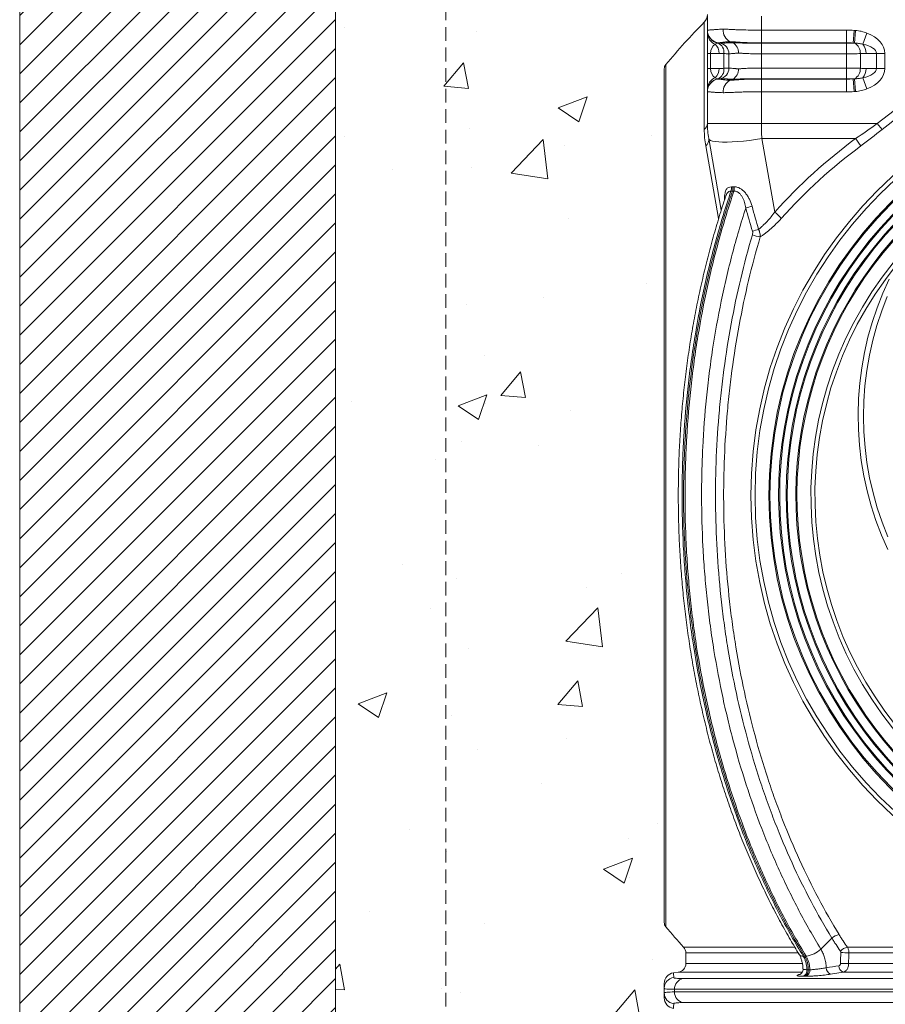
# Model space of a CAD drawing. Units: millimetres. Extents: x -880 to 3643, y -3645 to -229.
# Drawn here: x 839 to 1240, y -939 to -483 of the extents above; entities that cross this region are included whole.
import ezdxf

# ---------------------------------------------------------------- set-up
doc = ezdxf.new("R2010")
doc.units = ezdxf.units.MM
doc.linetypes.add('DASHED', pattern=[19.05, 12.7, -6.35])
doc.linetypes.add('SLD-SOLID', pattern=[0])
for name, color, linetype in [('ACO CONCRETE', 253, 'SLD-SOLID'), ('ACO_DRAINAGE', 7, 'Continuous'), ('FORMATION', 253, 'Continuous')]:
    doc.layers.add(name, color=color, linetype=linetype)
doc.layers.add('ACO Qmax CONCRETE SURROUND', color=253, linetype='Continuous', lineweight=20)

# ---------------------------------------------------------------- blocks, each defined once
blk = doc.blocks.new('ACO - 32977 - FRONT')
at = {"layer": 'ACO_DRAINAGE', "linetype": 'SLD-SOLID', "lineweight": 0}
for p, q in [((-220, 940), (-220, 946.41)), ((-195, 946.41), (-195, 940)), ((-221.45, 893.98), (-221.45, 943.66)), ((-220, 929.23), (-220, 938.64)), ((-195, 940), (-155.56, 940)), ((-195, 934.09), (-195, 940)), ((-155.56, 934.09), (-155.56, 940)), ((-152.4, 934), (-152.06, 939.9)), ((-151.92, 934), (-151.41, 939.86)), ((-148.06, 933.51), (-146.06, 938.64)), ((-215.04, 934.09), (-214.13, 933.93)), ((-209.48, 934.59), (-208.27, 934.16)), ((-155.56, 934.09), (-195, 934.09)), ((-195, 934.09), (-195, 933.93)), ((-195, 933.93), (-195, 929.01)), ((-195, 933.93), (-155.56, 933.93)), ((-155.56, 934.09), (-155.56, 933.93)), ((-155.56, 933.93), (-155.56, 929.01)), ((-218.6, 929.23), (-220, 929.23)), ((-220, 922.17), (-220, 929.23)), ((-218.6, 929.23), (-218.6, 922.17)), ((-214.54, 929.23), (-218.6, 929.23)), ((-212.34, 922.29), (-212.34, 929.11)), ((-210, 922.4), (-210, 929.01)), ((-155.56, 929.01), (-195, 929.01)), ((-195, 922.4), (-195, 929.01)), ((-155.56, 922.4), (-155.56, 929.01)), ((-149.13, 929.11), (-149.13, 922.29)), ((-141.67, 929.23), (-146.51, 929.23)), ((-141.67, 929.23), (-137.82, 929.23)), ((-141.67, 922.17), (-141.67, 929.23)), ((-137.82, 929.23), (-137.82, 922.17)), ((-240, 724.2), (-240, 922.12)), ((-239.3, 924.04), (-239.3, 524.37)), ((-218.6, 922.17), (-220, 922.17)), ((-220, 912.77), (-220, 922.17)), ((-218.6, 922.17), (-214.54, 922.17)), ((-195, 922.4), (-195, 917.47)), ((-195, 922.4), (-155.56, 922.4)), ((-155.56, 922.4), (-155.56, 917.47)), ((-146.51, 922.17), (-141.67, 922.17)), ((-141.67, 922.17), (-137.82, 922.17)), ((-148.06, 917.9), (-146.06, 912.77)), ((-215.04, 917.31), (-214.13, 917.47)), ((-209.48, 916.82), (-208.27, 917.25)), ((-195, 917.31), (-195, 917.47)), ((-155.56, 917.47), (-195, 917.47)), ((-195, 917.31), (-195, 911.41)), ((-195, 917.31), (-155.56, 917.31)), ((-155.56, 917.31), (-155.56, 917.47)), ((-155.56, 917.31), (-155.56, 911.41)), ((-152.4, 917.4), (-152.06, 911.5)), ((-151.92, 917.41), (-151.41, 911.55)), ((-220, 896.7), (-220, 911.41)), ((-195, 911.41), (-195, 896.7)), ((-155.56, 911.41), (-195, 911.41)), ((-195, 896.7), (-220, 896.7)), ((-195, 896.7), (-141.29, 896.7)), ((-139.06, 893.98), (-141.29, 896.7)), ((-214.86, 852.74), (-220.78, 886.29)), ((-213.55, 856.6), (-219.39, 889.76)), ((-219.13, 889.29), (-219.39, 889.76)), ((-218.53, 888.89), (-219.13, 889.29)), ((-217.59, 888.56), (-218.53, 888.89)), ((-216.34, 888.31), (-217.59, 888.56)), ((-214.78, 888.14), (-216.34, 888.31)), ((-212.94, 888.06), (-214.78, 888.14)), ((-210.85, 888.06), (-212.94, 888.06)), ((-208.53, 888.14), (-210.85, 888.06)), ((-206.02, 888.31), (-208.53, 888.14)), ((-203.35, 888.56), (-206.02, 888.31)), ((-200.56, 888.89), (-203.35, 888.56)), ((-197.68, 889.29), (-200.56, 888.89)), ((-194.77, 889.76), (-197.68, 889.29)), ((-151.34, 889.76), (-194.77, 889.76)), ((-194.77, 889.76), (-188.76, 855.67)), ((-138.72, 818.03), (-135.76, 824.59)), ((-141.35, 811.32), (-138.72, 818.03)), ((-136.64, 816.58), (-139.23, 809.9)), ((-143.64, 804.5), (-141.35, 811.32)), ((-139.23, 809.9), (-141.48, 803.11)), ((-145.6, 797.58), (-143.64, 804.5)), ((-141.48, 803.11), (-143.4, 796.22)), ((-147.22, 790.57), (-145.6, 797.58)), ((-143.4, 796.22), (-144.96, 789.25)), ((-148.48, 783.49), (-147.22, 790.57)), ((-144.96, 789.25), (-146.18, 782.2)), ((-149.4, 776.36), (-148.48, 783.49)), ((-146.18, 782.2), (-147.05, 775.11)), ((-149.97, 769.2), (-149.4, 776.36)), ((-147.05, 775.11), (-147.57, 767.98)), ((-150.19, 762.01), (-149.97, 769.2)), ((-147.57, 767.98), (-147.73, 760.84)), ((-150.05, 754.83), (-150.19, 762.01)), ((-147.73, 760.84), (-147.53, 753.7)), ((-149.56, 747.65), (-150.05, 754.83)), ((-147.53, 753.7), (-146.98, 746.57)), ((-148.72, 740.52), (-149.56, 747.65)), ((-146.98, 746.57), (-146.08, 739.48)), ((-147.53, 733.42), (-148.72, 740.52)), ((-146.08, 739.48), (-144.83, 732.45)), ((-145.99, 726.4), (-147.53, 733.42)), ((-144.83, 732.45), (-143.23, 725.48)), ((-144.11, 719.46), (-145.99, 726.4)), ((-240, 526.29), (-240, 724.2)), ((-143.23, 725.48), (-141.29, 718.6)), ((-141.89, 712.61), (-144.11, 719.46)), ((-141.29, 718.6), (-139, 711.82)), ((-139.33, 705.88), (-141.89, 712.61)), ((-139, 711.82), (-136.38, 705.15)), ((-136.45, 699.28), (-139.33, 705.88)), ((-167.44, 514), (-162.32, 519.07)), ((-231.04, 514.86), (-179.58, 514.86)), ((-230, 512.18), (-230, 507.23)), ((-178.03, 512.18), (-230, 512.18)), ((-155.15, 514.86), (155.15, 514.86)), ((154.44, 512.18), (-154.44, 512.18)), ((-230, 507.23), (-176.07, 507.23)), ((-175.64, 510.76), (-174.96, 510.76)), ((-174.96, 510.76), (-174.28, 510.76)), ((-154.59, 507.23), (154.6, 507.23)), ((-233.47, 503.26), (-235.67, 502.97)), ((-176.19, 503.26), (-233.47, 503.26)), ((-157.09, 503.26), (-162.92, 502.34)), ((157.09, 503.26), (-157.09, 503.26)), ((-231.31, 500.3), (-108.89, 500.3)), ((-240, 493.63), (-240, 495.82)), ((-110.74, 495.35), (-235.24, 495.35)), ((-235.24, 495.35), (-235.24, 494.1)), ((-235.24, 494.1), (-110.74, 494.1)), ((-108.89, 489.15), (-231.31, 489.15))]:
    blk.add_line(p, q, dxfattribs=at)
for radius in [199.84, 197.92, 191.5, 191]:
    blk.add_circle((0, 724.2), radius, dxfattribs=at)
for centre, radius, start, end in [((-225, 947.18), 5, 315.2587, 0), ((0, 724.2), 222.98, 50.6801, 129.3199), ((0, 724.2), 311.77, 135.2587, 140.1353), ((-206.72, 939.9), 5.98, 175.119, 242.5299), ((0, 724.2), 219.46, 50.6801, 129.3199), ((-214, 940), 6, 180, 260), ((-214.01, 939.91), 5.99, 180.0369, 260.0573), ((-214.02, 939.86), 5.98, 180.0799, 258.7549), ((-214.4, 938.74), 5.6, 181.073, 249.2958), ((-219.99, 929.42), 5.45, 358.0597, 48.6137), ((-216.94, 929.71), 4.63, 352.6506, 67.7803), ((-215, 929.01), 5, 0, 80), ((-210.57, 929.74), 4.98, 355.119, 62.5299), ((-154.36, 929.36), 5.24, 357.2585, 62.2198), ((-152.46, 929.5), 5.96, 357.4788, 42.3228), ((-237, 922.12), 3, 140.1353, 180), ((-219.99, 921.99), 5.45, 311.3863, 1.9403), ((-216.94, 921.7), 4.63, 292.2197, 7.3494), ((-215, 922.4), 5, 280, 0), ((-210.57, 921.67), 4.98, 297.4701, 4.881), ((-154.36, 922.04), 5.24, 297.7802, 2.7415), ((-152.46, 921.91), 5.96, 317.6772, 2.5212), ((-214.4, 912.66), 5.6, 110.7042, 178.927), ((-214.02, 911.54), 5.98, 101.2451, 179.9201), ((-214.01, 911.5), 5.99, 99.9427, 179.9631), ((-214, 911.41), 6, 100, 180), ((-206.72, 911.51), 5.98, 117.4701, 184.881), ((-223.49, 896.81), 3.49, 305.7841, 358.1894), ((-180, 896.7), 40, 180, 190), ((0, 724.2), 187, 110.8187, 69.1813), ((0, 724.2), 186.5, 110.8187, 69.1813), ((0, 724.2), 183.5, 114.1039, 65.8961), ((0, 724.2), 183, 114.0882, 65.9118), ((-223.15, 889.25), 3.79, 308.7743, 7.7285), ((-2.36, 688.64), 250.28, 126.5299, 138.1375), ((-2.33, 688.35), 246.33, 126.5299, 138.1375), ((-181.74, 866.26), 38.43, 31.4214, 37.7034), ((0, 724.2), 179, 122.2377, 57.7623), ((0, 724.2), 178.5, 122.2377, 57.7623), ((-212.91, 866.75), 4.08, 339.4141, 8.2732), ((-211.76, 866.47), 4.2, 344.1106, 11.9706), ((-194.12, 835.97), 23, 103.0805, 110.7317), ((-208.32, 832.79), 30.1, 41.5028, 49.4638), ((-194.92, 853.74), 9.55, 243.8614, 266.5393), ((-191.26, 826.29), 21.91, 103.2979, 110.9708), ((0, 724.2), 172.05, 141.1248, 38.8752), ((0, 724.2), 170.18, 141.1248, 38.8752), ((-237, 526.29), 3, 180, 219.8647), ((0, 724.2), 311.77, 219.8647, 222.1796), ((-158.37, 515.18), 5.54, 96.2938, 135.4027), ((-234, 512.18), 4, 0, 42.1796), ((-175.9, 512.83), 2.09, 217.3399, 277.0583), ((-175.25, 521.64), 10.92, 275.1112, 315.6085), ((-154.06, 509.15), 5.82, 100.7423, 138.0176), ((-159.34, 448), 64.36, 85.6399, 88.9884), ((-234, 507.23), 4, 277.5946, 0), ((-159.49, 339.74), 167.56, 88.326, 89.6052), ((-235, 498.01), 5, 97.6704, 180), ((-176.76, 504.06), 2.86, 290.4146, 7.0954), ((-175.4, 504.06), 2.86, 290.4042, 7.0453), ((-161.86, 505.2), 3.05, 177.0908, 249.7572), ((-156.03, 506.13), 3.05, 177.0106, 249.6713), ((-235, 495.82), 5, 97.0583, 179.9731), ((-230.38, 495.53), 4.86, 101.0268, 182.2053), ((-235, 493.63), 5, 180.0269, 262.9417), ((-230.38, 493.92), 4.86, 177.7947, 258.9732), ((-235, 491.44), 5, 180, 262.3068)]:
    blk.add_arc(centre, radius, start, end, dxfattribs=at)
for centre, major_axis, ratio, start_param, end_param in [((-154.93, 929.23), (-17.11, 0), 0.642788, 3.141593, 4.167417), ((-214, 929.23), (0, 5), 0.919253, 0.544972, 1.570796), ((-154.93, 929.23), (13.26, 0), 0.377181, 0, 1.025825), ((-214, 922.17), (0, 5), 0.919253, 1.570796, 2.596621), ((-154.93, 922.17), (13.26, 0), 0.377181, 5.257361, 6.283185), ((-154.93, 922.17), (-17.11, 0), 0.642788, 2.115768, 3.141593), ((-180, 896.7), (0, 40), 0.375, 1.570796, 1.745329)]:
    blk.add_ellipse(centre, major_axis=major_axis, ratio=ratio, start_param=start_param, end_param=end_param, dxfattribs=at)
for points, knots in [([(-220, 940), (-220, 940), (-219.96, 940), (-219.8, 940.01), (-219.68, 940.02), (-219.36, 940.04), (-219.17, 940.05), (-218.69, 940.07), (-218.42, 940.09), (-217.79, 940.14), (-217.44, 940.17), (-216.86, 940.22), (-216.66, 940.24), (-216.24, 940.28), (-216.02, 940.3), (-214.88, 940.38), (-213.84, 940.41), (-212.68, 940.41)], [0, 0, 0, 0, 0.125, 0.125, 0.25, 0.25, 0.375, 0.375, 0.5, 0.5, 0.625, 0.625, 0.6875, 0.6875, 0.75, 0.75, 1, 1, 1, 1]), ([(-212.68, 940.41), (-212.09, 940.41), (-211.48, 940.4), (-210.22, 940.37), (-209.57, 940.34), (-208.55, 940.3), (-208.21, 940.28), (-207.51, 940.24), (-207.16, 940.22), (-206.08, 940.17), (-205.33, 940.14), (-203.06, 940.07), (-201.5, 940.04), (-199.1, 940.02), (-198.29, 940.01), (-196.65, 940), (-195.82, 940), (-195, 940)], [0, 0, 0, 0, 0.125, 0.125, 0.25, 0.25, 0.3125, 0.3125, 0.375, 0.375, 0.5, 0.5, 0.75, 0.75, 0.875, 0.875, 1, 1, 1, 1]), ([(-220, 938.64), (-220, 938.94), (-220, 939.43), (-220, 939.62), (-220, 939.69)], [0, 0, 0, 0, 0.620098, 1, 1, 1, 1]), ([(-151.41, 939.86), (-150.49, 939.78), (-149.58, 939.64), (-147.8, 939.24), (-146.92, 938.98), (-146.06, 938.64)], [0, 0, 0, 0, 0.5, 0.5, 1, 1, 1, 1]), ([(-215.18, 934), (-215.39, 933.98), (-215.59, 933.94), (-215.99, 933.78), (-216.19, 933.67), (-216.38, 933.51)], [0, 0, 0, 0, 0.5, 0.5, 1, 1, 1, 1]), ([(-212.58, 934.41), (-212.77, 934.37), (-212.95, 934.34), (-213.29, 934.29), (-213.46, 934.26), (-213.92, 934.2), (-214.18, 934.17), (-214.61, 934.13), (-214.77, 934.12), (-214.93, 934.1), (-214.97, 934.1), (-215.03, 934.09), (-215.04, 934.09), (-215.04, 934.09)], [0, 0, 0, 0, 0.125, 0.125, 0.25, 0.25, 0.5, 0.5, 0.75, 0.75, 0.875, 0.875, 1, 1, 1, 1]), ([(-215.04, 934), (-214.89, 933.99), (-214.76, 933.98), (-214.54, 933.96), (-214.44, 933.95), (-214.21, 933.94), (-214.13, 933.93), (-214.13, 933.93)], [0, 0, 0, 0, 0.25, 0.25, 0.5, 0.5, 1, 1, 1, 1]), ([(-214.13, 933.93), (-214.13, 933.93), (-214.11, 933.93), (-214.04, 933.94), (-213.98, 933.94), (-213.76, 933.95), (-213.55, 933.95), (-213.11, 933.97), (-212.95, 933.98), (-212.58, 933.99), (-212.38, 934), (-211.94, 934.02), (-211.7, 934.03), (-211.19, 934.05), (-210.92, 934.06), (-210.62, 934.07)], [0, 0, 0, 0, 0.125, 0.125, 0.25, 0.25, 0.5, 0.5, 0.625, 0.625, 0.75, 0.75, 0.875, 0.875, 1, 1, 1, 1]), ([(-209.48, 934.59), (-210.09, 934.59), (-210.65, 934.58), (-211.43, 934.53), (-211.67, 934.51), (-212.03, 934.48), (-212.14, 934.47), (-212.31, 934.45), (-212.4, 934.44), (-212.49, 934.43), (-212.54, 934.42), (-212.56, 934.42), (-212.57, 934.42), (-212.58, 934.42), (-212.58, 934.41)], [0, 0, 0, 0, 0.5, 0.5, 0.75, 0.75, 0.875, 0.875, 0.9375, 0.96875, 0.984375, 0.992187, 0.992187, 1, 1, 1, 1]), ([(-210.62, 934.07), (-210.61, 934.07), (-210.6, 934.08), (-210.58, 934.08), (-210.54, 934.08), (-210.47, 934.09), (-210.31, 934.1), (-209.99, 934.12), (-209.71, 934.13), (-209.12, 934.15), (-208.71, 934.16), (-208.27, 934.16)], [0, 0, 0, 0, 0.015625, 0.015625, 0.03125, 0.0625, 0.125, 0.25, 0.5, 0.5, 1, 1, 1, 1]), ([(-205.39, 934.41), (-205.58, 934.43), (-205.76, 934.44), (-206.13, 934.47), (-206.31, 934.48), (-206.85, 934.51), (-207.2, 934.53), (-208.22, 934.58), (-208.87, 934.59), (-209.48, 934.59)], [0, 0, 0, 0, 0.125, 0.125, 0.25, 0.25, 0.5, 0.5, 1, 1, 1, 1]), ([(-205.45, 934.07), (-205.43, 934.07), (-205.4, 934.07), (-205.36, 934.07), (-205.29, 934.07), (-205.13, 934.06), (-204.98, 934.06), (-204.7, 934.05), (-204.5, 934.04), (-203.92, 934.03), (-203.51, 934.02), (-202.68, 934), (-202.25, 933.99), (-201.39, 933.98), (-200.95, 933.97), (-199.63, 933.95), (-198.72, 933.95), (-197.34, 933.94), (-196.88, 933.94), (-196.18, 933.93), (-195.94, 933.93), (-195.47, 933.93), (-195.23, 933.93), (-195, 933.93)], [0, 0, 0, 0, 0.007812, 0.007812, 0.015625, 0.03125, 0.0625, 0.0625, 0.125, 0.125, 0.25, 0.25, 0.375, 0.375, 0.5, 0.5, 0.75, 0.75, 0.875, 0.875, 0.9375, 0.9375, 1, 1, 1, 1]), ([(-195, 934.09), (-195.9, 934.09), (-196.81, 934.1), (-198.59, 934.12), (-199.47, 934.13), (-201.2, 934.17), (-202.06, 934.2), (-203.32, 934.26), (-203.74, 934.29), (-204.36, 934.33), (-204.57, 934.34), (-204.88, 934.37), (-204.98, 934.38), (-205.13, 934.39), (-205.21, 934.4), (-205.3, 934.41), (-205.34, 934.41), (-205.36, 934.41), (-205.38, 934.41), (-205.39, 934.41)], [0, 0, 0, 0, 0.25, 0.25, 0.5, 0.5, 0.75, 0.75, 0.875, 0.875, 0.9375, 0.9375, 0.96875, 0.96875, 0.984375, 0.992188, 0.996094, 0.996094, 1, 1, 1, 1]), ([(-155.56, 933.93), (-155, 933.93), (-154.45, 933.94), (-153.65, 933.95), (-153.39, 933.96), (-152.88, 933.98), (-152.63, 933.99), (-152.4, 934)], [0, 0, 0, 0, 0.5, 0.5, 0.75, 0.75, 1, 1, 1, 1]), ([(-148.06, 933.51), (-148.69, 933.67), (-149.33, 933.78), (-150.62, 933.94), (-151.27, 933.98), (-151.92, 934)], [0, 0, 0, 0, 0.5, 0.5, 1, 1, 1, 1]), ([(-210, 929.01), (-210, 929.01), (-210.05, 929.01), (-210.26, 929.02), (-210.41, 929.02), (-210.81, 929.04), (-211.05, 929.05), (-211.63, 929.08), (-211.96, 929.09), (-212.34, 929.11)], [0, 0, 0, 0, 0.25, 0.25, 0.5, 0.5, 0.75, 0.75, 1, 1, 1, 1]), ([(-205.61, 929.31), (-205.96, 929.31), (-206.29, 929.3), (-206.76, 929.28), (-206.91, 929.27), (-207.2, 929.24), (-207.34, 929.23), (-208.02, 929.16), (-208.48, 929.12), (-209.24, 929.06), (-209.52, 929.04), (-209.81, 929.02), (-209.88, 929.02), (-209.98, 929.01), (-210, 929.01), (-210, 929.01)], [0, 0, 0, 0, 0.125, 0.125, 0.1875, 0.1875, 0.25, 0.25, 0.5, 0.5, 0.75, 0.75, 0.875, 0.875, 1, 1, 1, 1]), ([(-195, 929.01), (-195.5, 929.01), (-195.99, 929.01), (-196.97, 929.02), (-197.45, 929.02), (-198.89, 929.04), (-199.83, 929.06), (-201.66, 929.12), (-202.52, 929.16), (-203.53, 929.23), (-203.73, 929.24), (-204.12, 929.27), (-204.32, 929.28), (-204.89, 929.3), (-205.26, 929.31), (-205.61, 929.31)], [0, 0, 0, 0, 0.125, 0.125, 0.25, 0.25, 0.5, 0.5, 0.75, 0.75, 0.8125, 0.8125, 0.875, 0.875, 1, 1, 1, 1]), ([(-149.13, 929.11), (-149.58, 929.09), (-150.06, 929.08), (-151.07, 929.05), (-151.6, 929.04), (-152.7, 929.02), (-153.26, 929.02), (-154.39, 929.01), (-154.97, 929.01), (-155.56, 929.01)], [0, 0, 0, 0, 0.25, 0.25, 0.5, 0.5, 0.75, 0.75, 1, 1, 1, 1]), ([(-212.34, 922.29), (-211.96, 922.31), (-211.63, 922.33), (-211.05, 922.35), (-210.81, 922.37), (-210.41, 922.38), (-210.26, 922.39), (-210.05, 922.4), (-210, 922.4), (-210, 922.4)], [0, 0, 0, 0, 0.25, 0.25, 0.5, 0.5, 0.75, 0.75, 1, 1, 1, 1]), ([(-210, 922.4), (-210, 922.4), (-209.98, 922.4), (-209.88, 922.39), (-209.81, 922.39), (-209.52, 922.37), (-209.24, 922.35), (-208.48, 922.29), (-208.02, 922.25), (-207.34, 922.18), (-207.2, 922.16), (-206.91, 922.14), (-206.76, 922.13), (-206.29, 922.1), (-205.96, 922.09), (-205.61, 922.09)], [0, 0, 0, 0, 0.125, 0.125, 0.25, 0.25, 0.5, 0.5, 0.75, 0.75, 0.8125, 0.8125, 0.875, 0.875, 1, 1, 1, 1]), ([(-205.61, 922.09), (-205.26, 922.09), (-204.89, 922.1), (-204.32, 922.13), (-204.12, 922.14), (-203.73, 922.16), (-203.53, 922.18), (-202.52, 922.25), (-201.66, 922.29), (-199.83, 922.35), (-198.89, 922.37), (-197.45, 922.39), (-196.97, 922.39), (-195.99, 922.4), (-195.5, 922.4), (-195, 922.4)], [0, 0, 0, 0, 0.125, 0.125, 0.1875, 0.1875, 0.25, 0.25, 0.5, 0.5, 0.75, 0.75, 0.875, 0.875, 1, 1, 1, 1]), ([(-155.56, 922.4), (-154.97, 922.4), (-154.39, 922.4), (-153.26, 922.39), (-152.7, 922.38), (-151.6, 922.37), (-151.07, 922.35), (-150.06, 922.33), (-149.58, 922.31), (-149.13, 922.29)], [0, 0, 0, 0, 0.25, 0.25, 0.5, 0.5, 0.75, 0.75, 1, 1, 1, 1]), ([(-216.38, 917.9), (-216.19, 917.74), (-215.99, 917.63), (-215.59, 917.47), (-215.39, 917.43), (-215.18, 917.41)], [0, 0, 0, 0, 0.5, 0.5, 1, 1, 1, 1]), ([(-151.92, 917.41), (-151.27, 917.43), (-150.62, 917.47), (-149.33, 917.63), (-148.69, 917.74), (-148.06, 917.9)], [0, 0, 0, 0, 0.5, 0.5, 1, 1, 1, 1]), ([(-214.13, 917.47), (-214.13, 917.47), (-214.21, 917.47), (-214.44, 917.45), (-214.54, 917.44), (-214.76, 917.43), (-214.89, 917.42), (-215.04, 917.4)], [0, 0, 0, 0, 0.5, 0.5, 0.75, 0.75, 1, 1, 1, 1]), ([(-215.04, 917.31), (-215.04, 917.31), (-214.99, 917.31), (-214.77, 917.29), (-214.61, 917.28), (-214.18, 917.23), (-213.92, 917.2), (-213.46, 917.14), (-213.29, 917.12), (-212.95, 917.07), (-212.77, 917.03), (-212.58, 916.99)], [0, 0, 0, 0, 0.25, 0.25, 0.5, 0.5, 0.75, 0.75, 0.875, 0.875, 1, 1, 1, 1]), ([(-210.62, 917.33), (-210.77, 917.34), (-210.91, 917.35), (-211.19, 917.36), (-211.32, 917.36), (-211.7, 917.38), (-211.94, 917.39), (-212.38, 917.41), (-212.58, 917.42), (-212.95, 917.43), (-213.11, 917.44), (-213.55, 917.45), (-213.76, 917.46), (-213.98, 917.47), (-214.04, 917.47), (-214.09, 917.47), (-214.11, 917.47), (-214.13, 917.47), (-214.13, 917.47), (-214.13, 917.47)], [0, 0, 0, 0, 0.0625, 0.0625, 0.125, 0.125, 0.25, 0.25, 0.375, 0.375, 0.5, 0.5, 0.75, 0.75, 0.875, 0.875, 0.9375, 0.9375, 1, 1, 1, 1]), ([(-212.58, 916.99), (-212.16, 916.93), (-211.69, 916.89), (-210.65, 916.83), (-210.09, 916.82), (-209.48, 916.82)], [0, 0, 0, 0, 0.5, 0.5, 1, 1, 1, 1]), ([(-209.48, 916.82), (-208.87, 916.82), (-208.22, 916.83), (-207.2, 916.88), (-206.85, 916.89), (-206.13, 916.94), (-205.76, 916.96), (-205.39, 916.99)], [0, 0, 0, 0, 0.5, 0.5, 0.75, 0.75, 1, 1, 1, 1]), ([(-195, 917.47), (-195.47, 917.47), (-195.94, 917.47), (-196.88, 917.47), (-197.34, 917.47), (-198.72, 917.46), (-199.63, 917.45), (-200.95, 917.44), (-201.39, 917.43), (-202.25, 917.42), (-202.68, 917.41), (-203.51, 917.39), (-203.92, 917.38), (-204.7, 917.36), (-205.08, 917.35), (-205.45, 917.33)], [0, 0, 0, 0, 0.125, 0.125, 0.25, 0.25, 0.5, 0.5, 0.625, 0.625, 0.75, 0.75, 0.875, 0.875, 1, 1, 1, 1]), ([(-205.39, 916.99), (-204.98, 917.03), (-204.57, 917.07), (-203.74, 917.12), (-203.32, 917.14), (-202.04, 917.21), (-201.18, 917.23), (-199.45, 917.28), (-198.57, 917.29), (-197.24, 917.31), (-196.8, 917.31), (-195.9, 917.31), (-195.45, 917.31), (-195, 917.31)], [0, 0, 0, 0, 0.125, 0.125, 0.25, 0.25, 0.5, 0.5, 0.75, 0.75, 0.875, 0.875, 1, 1, 1, 1]), ([(-152.4, 917.4), (-152.63, 917.42), (-152.88, 917.43), (-153.39, 917.45), (-153.65, 917.45), (-154.45, 917.47), (-155, 917.47), (-155.56, 917.47)], [0, 0, 0, 0, 0.25, 0.25, 0.5, 0.5, 1, 1, 1, 1]), ([(-220, 911.74), (-220, 911.8), (-220, 911.98), (-220, 912.46), (-220, 912.77)], [0, 0, 0, 0, 0.351208, 1, 1, 1, 1]), ([(-212.68, 911), (-213.26, 911), (-213.81, 911.01), (-214.85, 911.04), (-215.34, 911.06), (-216.02, 911.11), (-216.24, 911.13), (-216.66, 911.16), (-216.86, 911.19), (-217.44, 911.24), (-217.79, 911.27), (-218.26, 911.3), (-218.41, 911.31), (-218.68, 911.33), (-218.81, 911.34), (-219.17, 911.36), (-219.36, 911.37), (-219.68, 911.39), (-219.8, 911.4), (-219.96, 911.4), (-220, 911.41), (-220, 911.41)], [0, 0, 0, 0, 0.125, 0.125, 0.25, 0.25, 0.3125, 0.3125, 0.375, 0.375, 0.5, 0.5, 0.5625, 0.5625, 0.625, 0.625, 0.75, 0.75, 0.875, 0.875, 1, 1, 1, 1]), ([(-195, 911.41), (-195.82, 911.41), (-196.65, 911.4), (-198.27, 911.4), (-199.07, 911.39), (-200.67, 911.37), (-201.45, 911.36), (-202.63, 911.34), (-203.01, 911.33), (-203.79, 911.31), (-204.17, 911.3), (-205.31, 911.27), (-206.05, 911.24), (-207.13, 911.19), (-207.49, 911.16), (-208.19, 911.13), (-208.53, 911.11), (-209.56, 911.06), (-210.22, 911.04), (-211.49, 911.01), (-212.1, 911), (-212.68, 911)], [0, 0, 0, 0, 0.125, 0.125, 0.25, 0.25, 0.375, 0.375, 0.4375, 0.4375, 0.5, 0.5, 0.625, 0.625, 0.6875, 0.6875, 0.75, 0.75, 0.875, 0.875, 1, 1, 1, 1]), ([(-146.06, 912.77), (-146.92, 912.43), (-147.8, 912.17), (-149.58, 911.77), (-150.49, 911.63), (-151.41, 911.55)], [0, 0, 0, 0, 0.5, 0.5, 1, 1, 1, 1]), ([(-212, 861.44), (-212, 861.47), (-212.1, 862.59), (-211.96, 864.28), (-211.35, 866.16), (-210.36, 867.24), (-209.36, 867.31), (-208.87, 867.34)], [0, 0, 0, 0, 0.007681, 0.340694, 0.570087, 0.787291, 1, 1, 1, 1]), ([(-208.41, 865.29), (-208.31, 865.61), (-208.24, 865.94), (-208.19, 866.63), (-208.21, 866.98), (-208.27, 867.32)], [0, 0, 0, 0, 0.5, 0.5, 1, 1, 1, 1]), ([(-207.65, 867.34), (-207.44, 867.36), (-207.22, 867.35), (-206.77, 867.31), (-206.55, 867.27), (-206.09, 867.15), (-205.86, 867.07), (-205.4, 866.88), (-205.16, 866.77), (-204.47, 866.38), (-204.03, 866.07), (-203.18, 865.35), (-202.77, 864.94), (-202.03, 864.07), (-201.7, 863.6), (-201.07, 862.63), (-200.79, 862.11), (-200.03, 860.56), (-199.64, 859.48), (-199.33, 858.37)], [0, 0, 0, 0, 0.0625, 0.0625, 0.125, 0.125, 0.1875, 0.1875, 0.25, 0.25, 0.375, 0.375, 0.5, 0.5, 0.625, 0.625, 0.75, 0.75, 1, 1, 1, 1]), ([(-211.39, 863.3), (-211.46, 863.12), (-212.58, 859.89), (-214.56, 853.48), (-217.34, 844.08), (-219.89, 834.52), (-222.23, 824.86), (-224.36, 815.12), (-226.27, 805.31), (-227.95, 795.46), (-229.41, 785.55), (-230.65, 775.56), (-231.67, 765.51), (-232.47, 755.4), (-233.05, 745.24), (-233.4, 735.06), (-233.53, 724.86), (-233.43, 714.66), (-233.11, 704.48), (-232.56, 694.33), (-231.79, 684.22), (-230.8, 674.16), (-229.59, 664.18), (-228.15, 654.25), (-226.5, 644.38), (-224.62, 634.56), (-222.53, 624.82), (-220.23, 615.19), (-217.72, 605.69), (-215.01, 596.31), (-212.09, 587.06), (-208.97, 577.94), (-205.65, 568.96), (-202.12, 560.11), (-198.39, 551.4), (-194.47, 542.84), (-190.35, 534.45), (-186.04, 526.23), (-181.76, 518.6), (-178.87, 513.78), (-177.55, 511.57)], [0, 0, 0, 0, 0.001612, 0.028727, 0.05586, 0.083064, 0.110291, 0.137479, 0.164577, 0.191551, 0.218491, 0.24551, 0.272585, 0.299707, 0.326863, 0.354041, 0.381231, 0.408417, 0.435587, 0.462729, 0.489833, 0.516889, 0.543885, 0.570842, 0.597885, 0.624992, 0.652121, 0.679218, 0.706227, 0.733138, 0.760142, 0.787106, 0.814072, 0.841069, 0.868133, 0.895312, 0.922445, 0.9496, 0.976843, 1, 1, 1, 1]), ([(-209.09, 865.32), (-211.51, 858.17), (-213.74, 850.9), (-216.81, 839.84), (-217.78, 836.13), (-219.64, 828.65), (-220.52, 824.89), (-223.01, 813.55), (-224.47, 805.92), (-226.37, 794.36), (-226.96, 790.49), (-228.03, 782.71), (-228.51, 778.8), (-229.82, 767.08), (-230.48, 759.22), (-231.18, 747.4), (-231.36, 743.45), (-231.62, 735.54), (-231.7, 731.57), (-231.79, 719.7), (-231.65, 711.79), (-231.12, 699.95), (-230.9, 696.01), (-230.35, 688.13), (-230.02, 684.19), (-229.27, 676.33), (-228.84, 672.41), (-227.89, 664.6), (-227.36, 660.72), (-225.63, 649.11), (-224.28, 641.44), (-221.96, 630.03), (-221.13, 626.25), (-219.39, 618.71), (-218.47, 614.98), (-215.58, 603.89), (-213.48, 596.64), (-208.93, 582.41), (-206.48, 575.43), (-201.24, 561.75), (-198.45, 555.05), (-192.53, 541.92), (-189.4, 535.49), (-182.78, 522.91), (-179.3, 516.76), (-175.64, 510.76)], [0, 0, 0, 0, 0.0625, 0.0625, 0.09375, 0.09375, 0.125, 0.125, 0.1875, 0.1875, 0.21875, 0.21875, 0.25, 0.25, 0.3125, 0.3125, 0.34375, 0.34375, 0.375, 0.375, 0.4375, 0.4375, 0.46875, 0.46875, 0.5, 0.5, 0.53125, 0.53125, 0.5625, 0.5625, 0.625, 0.625, 0.65625, 0.65625, 0.6875, 0.6875, 0.75, 0.75, 0.8125, 0.8125, 0.875, 0.875, 0.9375, 0.9375, 1, 1, 1, 1]), ([(-174.96, 510.76), (-182.71, 523.47), (-189.98, 537.37), (-197.31, 554.15), (-203.77, 569.25), (-209.49, 585.4), (-214.97, 604.3), (-219.64, 621.38), (-223.33, 639.2), (-226.55, 659.59), (-229.03, 677.96), (-230.4, 696.67), (-231.1, 717.69), (-231.18, 736.49), (-230.12, 755.16), (-228.2, 776.87), (-225.84, 795.15), (-222.44, 812.85), (-218.06, 833.34), (-213.85, 848.94), (-208.94, 863.74), (-208.41, 865.29)], [0, 0, 0, 0, 0.125, 0.125, 0.14, 0.25, 0.25, 0.28, 0.375, 0.375, 0.42, 0.5, 0.5, 0.56, 0.625, 0.625, 0.7066667, 0.75, 0.75, 0.8533333, 0.8655102, 0.8655102, 0.8655102, 0.8655102]), ([(-174.28, 510.76), (-177.94, 516.76), (-181.42, 522.91), (-188.04, 535.49), (-191.17, 541.92), (-197.09, 555.05), (-199.88, 561.75), (-205.11, 575.43), (-207.56, 582.41), (-212.11, 596.63), (-214.22, 603.89), (-217.11, 614.98), (-218.02, 618.71), (-219.77, 626.25), (-220.59, 630.03), (-222.91, 641.44), (-224.27, 649.11), (-225.99, 660.72), (-226.52, 664.6), (-227.47, 672.41), (-227.9, 676.33), (-228.66, 684.19), (-228.98, 688.13), (-229.53, 696.01), (-229.76, 699.95), (-230.28, 711.79), (-230.42, 719.69), (-230.34, 731.57), (-230.26, 735.54), (-229.99, 743.45), (-229.81, 747.4), (-229.12, 759.22), (-228.45, 767.08), (-227.15, 778.8), (-226.66, 782.71), (-225.59, 790.49), (-225.01, 794.36), (-223.11, 805.92), (-221.64, 813.55), (-219.16, 824.89), (-218.28, 828.65), (-216.42, 836.13), (-215.44, 839.84), (-212.38, 850.9), (-210.14, 858.17), (-207.72, 865.32)], [0, 0, 0, 0, 0.0625, 0.0625, 0.125, 0.125, 0.1875, 0.1875, 0.25, 0.25, 0.3125, 0.3125, 0.34375, 0.34375, 0.375, 0.375, 0.4375, 0.4375, 0.46875, 0.46875, 0.5, 0.5, 0.53125, 0.53125, 0.5625, 0.5625, 0.625, 0.625, 0.65625, 0.65625, 0.6875, 0.6875, 0.75, 0.75, 0.78125, 0.78125, 0.8125, 0.8125, 0.875, 0.875, 0.90625, 0.90625, 0.9375, 0.9375, 1, 1, 1, 1]), ([(-209.09, 865.32), (-209.42, 865.31), (-209.79, 865.3), (-210.43, 864.98), (-210.98, 864.45), (-211.24, 863.64), (-211.36, 863.29)], [0, 0, 0, 0, 0.306878, 0.352179, 0.715139, 1, 1, 1, 1]), ([(-202.26, 857.48), (-202.38, 858.39), (-202.56, 859.3), (-202.95, 860.62), (-203.1, 861.05), (-203.46, 861.9), (-203.66, 862.31), (-204.12, 863.08), (-204.38, 863.46), (-204.81, 863.95), (-204.96, 864.11), (-205.27, 864.4), (-205.44, 864.54), (-205.78, 864.78), (-205.95, 864.89), (-206.3, 865.07), (-206.48, 865.14), (-206.84, 865.26), (-207.02, 865.3), (-207.38, 865.34), (-207.55, 865.34), (-207.72, 865.32)], [0, 0, 0, 0, 0.25, 0.25, 0.375, 0.375, 0.5, 0.5, 0.625, 0.625, 0.6875, 0.6875, 0.75, 0.75, 0.8125, 0.8125, 0.875, 0.875, 0.9375, 0.9375, 1, 1, 1, 1]), ([(-202.26, 857.48), (-204.51, 850.49), (-206.58, 843.39), (-209.41, 832.6), (-210.31, 828.98), (-212.01, 821.7), (-212.82, 818.04), (-215.1, 807.02), (-216.43, 799.6), (-218.14, 788.36), (-218.67, 784.59), (-219.63, 777.04), (-220.05, 773.25), (-221.2, 761.88), (-221.77, 754.26), (-222.33, 742.8), (-222.47, 738.97), (-222.65, 731.29), (-222.7, 727.46), (-222.68, 715.97), (-222.48, 708.32), (-221.89, 696.86), (-221.64, 693.04), (-221.05, 685.41), (-220.71, 681.6), (-219.92, 674.01), (-219.49, 670.22), (-218.51, 662.67), (-217.98, 658.92), (-216.24, 647.7), (-214.89, 640.29), (-212.97, 631.1), (-212.57, 629.27), (-211.76, 625.61), (-211.34, 623.78), (-210.04, 618.33), (-209.14, 614.73), (-206.3, 604.02), (-204.24, 597.02), (-199.79, 583.28), (-197.4, 576.55), (-192.29, 563.33), (-189.58, 556.85), (-183.82, 544.15), (-180.78, 537.93), (-174.36, 525.76), (-170.99, 519.81), (-167.44, 514)], [0, 0, 0, 0, 0.0625, 0.0625, 0.09375, 0.09375, 0.125, 0.125, 0.1875, 0.1875, 0.21875, 0.21875, 0.25, 0.25, 0.3125, 0.3125, 0.34375, 0.34375, 0.375, 0.375, 0.4375, 0.4375, 0.46875, 0.46875, 0.5, 0.5, 0.53125, 0.53125, 0.5625, 0.5625, 0.625, 0.625, 0.640625, 0.640625, 0.65625, 0.65625, 0.6875, 0.6875, 0.75, 0.75, 0.8125, 0.8125, 0.875, 0.875, 0.9375, 0.9375, 1, 1, 1, 1]), ([(-196.3, 847.61), (-195.96, 847.88), (-195.61, 848.17), (-194.94, 848.75), (-194.6, 849.05), (-193.62, 849.98), (-192.98, 850.63), (-191.73, 851.99), (-191.12, 852.69), (-189.92, 854.15), (-189.33, 854.9), (-188.76, 855.67)], [0, 0, 0, 0, 0.125, 0.125, 0.25, 0.25, 0.5, 0.5, 0.75, 0.75, 1, 1, 1, 1]), ([(-185.78, 852.74), (-186.53, 851.9), (-187.3, 851.08), (-188.86, 849.51), (-189.66, 848.76), (-191.27, 847.32), (-192.09, 846.64), (-193.35, 845.67), (-193.77, 845.36), (-194.63, 844.76), (-195.06, 844.47), (-195.49, 844.2)], [0, 0, 0, 0, 0.25, 0.25, 0.5, 0.5, 0.75, 0.75, 0.875, 0.875, 1, 1, 1, 1]), ([(-162.32, 519.07), (-169.06, 530.12), (-175.21, 541.75), (-183.56, 560.05), (-186.19, 566.29), (-189.31, 574.28), (-189.92, 575.89), (-191.12, 579.11), (-191.71, 580.72), (-193.45, 585.58), (-194.57, 588.84), (-199.95, 605.25), (-203.58, 618.69), (-208.04, 639.35), (-209.36, 646.31), (-211.09, 656.88), (-211.62, 660.42), (-212.36, 665.77), (-212.6, 667.55), (-213.05, 671.14), (-213.26, 672.94), (-215.09, 689.14), (-216, 703.54), (-216.3, 725.12), (-216.22, 732.32), (-215.72, 746.7), (-215.29, 753.89), (-214.39, 764.67), (-214.04, 768.26), (-213.46, 773.65), (-213.25, 775.45), (-212.82, 779.04), (-212.59, 780.84), (-211.4, 789.79), (-210.27, 796.88), (-207.68, 810.92), (-206.22, 817.87), (-202.94, 831.62), (-201.12, 838.43), (-199.13, 845.16)], [0, 0, 0, 0, 0.125, 0.125, 0.1875, 0.1875, 0.203125, 0.203125, 0.21875, 0.21875, 0.25, 0.25, 0.375, 0.375, 0.4375, 0.4375, 0.46875, 0.46875, 0.484375, 0.484375, 0.5, 0.5, 0.625, 0.625, 0.6875, 0.6875, 0.75, 0.75, 0.78125, 0.78125, 0.796875, 0.796875, 0.8125, 0.8125, 0.875, 0.875, 0.9375, 0.9375, 1, 1, 1, 1]), ([(-199.13, 845.16), (-199.05, 845.41), (-199.01, 845.68), (-199, 846.22), (-199.03, 846.49), (-199.1, 846.74)], [0, 0, 0, 0, 0.5, 0.5, 1, 1, 1, 1]), ([(-196.3, 847.61), (-196.16, 847.33), (-196.04, 847.05), (-195.83, 846.48), (-195.74, 846.19), (-195.6, 845.61), (-195.56, 845.32), (-195.5, 844.76), (-195.48, 844.47), (-195.49, 844.2)], [0, 0, 0, 0, 0.25, 0.25, 0.5, 0.5, 0.75, 0.75, 1, 1, 1, 1]), ([(-195.49, 844.2), (-197.47, 837.52), (-199.28, 830.77), (-202.53, 817.12), (-203.98, 810.23), (-206.55, 796.3), (-207.67, 789.27), (-208.86, 780.39), (-209.08, 778.61), (-209.51, 775.04), (-209.72, 773.26), (-210.3, 767.91), (-210.64, 764.35), (-211.54, 753.65), (-211.96, 746.52), (-212.46, 732.25), (-212.53, 725.11), (-212.23, 703.7), (-211.34, 689.41), (-209.52, 673.34), (-209.31, 671.55), (-208.86, 668), (-208.63, 666.22), (-207.9, 660.92), (-207.36, 657.41), (-205.65, 646.92), (-204.34, 640.01), (-199.91, 619.52), (-196.31, 606.18), (-190.98, 589.91), (-189.87, 586.67), (-188.14, 581.85), (-187.55, 580.25), (-186.36, 577.06), (-185.75, 575.46), (-182.67, 567.54), (-180.05, 561.35), (-171.77, 543.19), (-165.67, 531.65), (-158.98, 520.69)], [0, 0, 0, 0, 0.0625, 0.0625, 0.125, 0.125, 0.1875, 0.1875, 0.203125, 0.203125, 0.21875, 0.21875, 0.25, 0.25, 0.3125, 0.3125, 0.375, 0.375, 0.5, 0.5, 0.515625, 0.515625, 0.53125, 0.53125, 0.5625, 0.5625, 0.625, 0.625, 0.75, 0.75, 0.78125, 0.78125, 0.796875, 0.796875, 0.8125, 0.8125, 0.875, 0.875, 1, 1, 1, 1]), ([(-158.98, 520.69), (-158.68, 520.19), (-158.37, 519.7), (-157.75, 518.73), (-157.44, 518.24), (-156.48, 516.78), (-155.82, 515.82), (-155.15, 514.86)], [0, 0, 0, 0, 0.25, 0.25, 0.5, 0.5, 1, 1, 1, 1]), ([(-158.39, 513.04), (-159.08, 514.03), (-159.75, 515.03), (-160.73, 516.54), (-161.06, 517.05), (-161.69, 518.05), (-162.01, 518.56), (-162.32, 519.07)], [0, 0, 0, 0, 0.5, 0.5, 0.75, 0.75, 1, 1, 1, 1]), ([(-177.55, 511.55), (-177.34, 511.17), (-176.9, 510.39), (-176.37, 508.99), (-175.97, 507.41), (-175.74, 505.98), (-175.72, 505.1), (-175.71, 504.79)], [0, 0, 0, 0, 0.2097734, 0.4272201, 0.6550783, 0.8810346, 1, 1, 1, 1]), ([(-167.44, 514), (-167.26, 513.7), (-167.08, 513.38), (-166.75, 512.74), (-166.6, 512.41), (-166.16, 511.41), (-165.9, 510.71), (-165.58, 509.61), (-165.48, 509.23), (-165.31, 508.48), (-165.23, 508.09), (-165.04, 506.94), (-164.95, 506.15), (-164.91, 505.35)], [0, 0, 0, 0, 0.125, 0.125, 0.25, 0.25, 0.5, 0.5, 0.625, 0.625, 0.75, 0.75, 1, 1, 1, 1]), ([(-155.15, 514.86), (-155.03, 514.68), (-154.93, 514.48), (-154.75, 514.07), (-154.68, 513.85), (-154.56, 513.39), (-154.51, 513.15), (-154.45, 512.67), (-154.44, 512.42), (-154.44, 512.18)], [0, 0, 0, 0, 0.25, 0.25, 0.5, 0.5, 0.75, 0.75, 1, 1, 1, 1]), ([(-175.64, 510.76), (-175.51, 510.54), (-175.38, 510.31), (-175.14, 509.84), (-175.03, 509.6), (-174.72, 508.86), (-174.54, 508.35), (-174.25, 507.26), (-174.13, 506.71), (-174.02, 505.85), (-173.98, 505.57), (-173.94, 504.99), (-173.93, 504.7), (-173.92, 504.41)], [0, 0, 0, 0, 0.125, 0.125, 0.25, 0.25, 0.5, 0.5, 0.75, 0.75, 0.875, 0.875, 1, 1, 1, 1]), ([(-173.24, 504.41), (-173.25, 505), (-173.34, 506.12), (-173.55, 507.22), (-173.72, 507.85), (-173.89, 508.47), (-174.29, 509.53), (-174.72, 510.37), (-174.96, 510.76)], [0.025803, 0.025803, 0.025803, 0.025803, 0.28, 0.5, 0.5, 0.56, 0.78, 1, 1, 1, 1]), ([(-172.56, 504.41), (-172.56, 504.7), (-172.58, 504.99), (-172.62, 505.56), (-172.65, 505.85), (-172.76, 506.7), (-172.88, 507.25), (-173.17, 508.34), (-173.35, 508.86), (-173.66, 509.6), (-173.78, 509.84), (-174.02, 510.31), (-174.14, 510.54), (-174.28, 510.76)], [0, 0, 0, 0, 0.125, 0.125, 0.25, 0.25, 0.5, 0.5, 0.75, 0.75, 0.875, 0.875, 1, 1, 1, 1]), ([(-159.08, 506.29), (-158.87, 506.32), (-158.69, 506.44), (-158.48, 506.71), (-158.43, 506.82), (-158.36, 507.05), (-158.34, 507.17), (-158.33, 507.3)], [0, 0, 0, 0, 0.5, 0.5, 0.75, 0.75, 1, 1, 1, 1]), ([(-154.59, 507.23), (-154.6, 506.99), (-154.61, 506.75), (-154.67, 506.28), (-154.72, 506.04), (-154.84, 505.59), (-154.92, 505.38), (-155.1, 504.97), (-155.2, 504.77), (-155.42, 504.41), (-155.55, 504.25), (-155.82, 503.95), (-155.96, 503.82), (-156.26, 503.59), (-156.42, 503.5), (-156.75, 503.35), (-156.92, 503.29), (-157.09, 503.26)], [0, 0, 0, 0, 0.125, 0.125, 0.25, 0.25, 0.375, 0.375, 0.5, 0.5, 0.625, 0.625, 0.75, 0.75, 0.875, 0.875, 1, 1, 1, 1]), ([(-235.66, 502.92), (-235.66, 502.9), (-235.66, 502.87), (-235.64, 502.16), (-235.63, 501.24), (-235.62, 500.78)], [0, 0, 0, 0, 0.278231, 0.639114, 1, 1, 1, 1]), ([(-175.76, 501.38), (-176.14, 501.38), (-176.47, 501.38), (-176.92, 501.4), (-177.06, 501.41), (-177.32, 501.42), (-177.45, 501.43), (-177.78, 501.47), (-177.96, 501.5), (-178.16, 501.55), (-178.22, 501.57), (-178.31, 501.6), (-178.34, 501.62), (-178.41, 501.69), (-178.41, 501.74), (-178.35, 501.81), (-178.31, 501.84), (-178.22, 501.9), (-178.17, 501.93), (-177.97, 502.01), (-177.79, 502.07), (-177.35, 502.2), (-177.09, 502.27), (-176.79, 502.34)], [0, 0, 0, 0, 0.125, 0.125, 0.1875, 0.1875, 0.25, 0.25, 0.375, 0.375, 0.4375, 0.4375, 0.5, 0.5, 0.625, 0.625, 0.6875, 0.6875, 0.75, 0.75, 0.875, 0.875, 1, 1, 1, 1]), ([(-175.7, 504.79), (-175.69, 504.77), (-175.64, 504.46), (-175.78, 503.87), (-176.09, 503.16), (-176.49, 502.66), (-176.86, 502.36), (-177.11, 502.21), (-177.21, 502.17), (-177.19, 502.18), (-177.18, 502.18)], [0, 0, 0, 0, 0.011013, 0.222269, 0.401066, 0.558455, 0.698724, 0.827638, 0.96262, 1, 1, 1, 1]), ([(-175.61, 504.8), (-175.63, 504.76), (-175.71, 504.64), (-175.18, 504.46), (-174.34, 504.43), (-173.92, 504.41)], [0, 0, 0, 0, 0.144347, 0.57656, 1, 1, 1, 1]), ([(-175.08, 501.38), (-174.95, 501.4), (-174.83, 501.44), (-174.59, 501.56), (-174.47, 501.63), (-174.24, 501.8), (-174.13, 501.9), (-173.93, 502.13), (-173.84, 502.26), (-173.67, 502.53), (-173.6, 502.68), (-173.47, 503), (-173.41, 503.16), (-173.32, 503.51), (-173.29, 503.68), (-173.25, 504.04), (-173.24, 504.22), (-173.24, 504.41)], [0, 0, 0, 0, 0.125, 0.125, 0.25, 0.25, 0.375, 0.375, 0.5, 0.5, 0.625, 0.625, 0.75, 0.75, 0.875, 0.875, 1, 1, 1, 1]), ([(-162.92, 502.34), (-163.77, 502.2), (-164.71, 502.07), (-166.24, 501.9), (-166.75, 501.84), (-167.78, 501.74), (-168.3, 501.69), (-169.35, 501.6), (-169.86, 501.56), (-170.62, 501.51), (-170.87, 501.5), (-171.36, 501.47), (-171.6, 501.46), (-172.32, 501.42), (-172.77, 501.41), (-173.62, 501.38), (-174.03, 501.38), (-174.4, 501.38)], [0, 0, 0, 0, 0.25, 0.25, 0.375, 0.375, 0.5, 0.5, 0.625, 0.625, 0.6875, 0.6875, 0.75, 0.75, 0.875, 0.875, 1, 1, 1, 1]), ([(-172.56, 504.41), (-172.31, 504.41), (-172.04, 504.42), (-171.47, 504.45), (-171.17, 504.47), (-170.53, 504.53), (-170.2, 504.56), (-169.53, 504.64), (-169.19, 504.68), (-168.49, 504.77), (-168.15, 504.82), (-167.46, 504.92), (-167.12, 504.97), (-166.1, 505.13), (-165.48, 505.24), (-164.91, 505.35)], [0, 0, 0, 0, 0.125, 0.125, 0.25, 0.25, 0.375, 0.375, 0.5, 0.5, 0.625, 0.625, 0.75, 0.75, 1, 1, 1, 1]), ([(-240, 495.82), (-240, 496.53), (-240, 497.08), (-240, 497.82), (-240, 498.01), (-240, 498.01)], [0, 0, 0, 0, 0.5, 0.5, 1, 1, 1, 1]), ([(-235.62, 500.78), (-235.61, 500.62), (-235.25, 500.5), (-234.17, 500.38), (-233.73, 500.35), (-232.65, 500.31), (-232.02, 500.3), (-231.31, 500.3)], [0, 0, 0, 0, 0.5, 0.5, 0.75, 0.75, 1, 1, 1, 1]), ([(-235.24, 495.35), (-236.03, 495.35), (-236.72, 495.36), (-237.91, 495.4), (-238.41, 495.43), (-239.6, 495.55), (-240, 495.66), (-240, 495.82)], [0, 0, 0, 0, 0.25, 0.25, 0.5, 0.5, 1, 1, 1, 1]), ([(-240, 493.63), (-240, 493.71), (-239.9, 493.78), (-239.49, 493.9), (-239.19, 493.95), (-237.99, 494.06), (-236.81, 494.1), (-235.24, 494.1)], [0, 0, 0, 0, 0.25, 0.25, 0.5, 0.5, 1, 1, 1, 1]), ([(-240, 491.44), (-240, 491.44), (-240, 491.63), (-240, 492.37), (-240, 492.92), (-240, 493.63)], [0, 0, 0, 0, 0.5, 0.5, 1, 1, 1, 1]), ([(-235.62, 488.67), (-235.62, 488.52), (-235.63, 487.75), (-235.65, 486.9), (-235.66, 486.43), (-235.66, 486.52), (-235.66, 486.53)], [0, 0, 0, 0, 0.111468, 0.557364, 0.917798, 1, 1, 1, 1]), ([(-231.31, 489.15), (-232.73, 489.15), (-233.8, 489.11), (-234.88, 488.99), (-235.15, 488.94), (-235.52, 488.82), (-235.62, 488.75), (-235.62, 488.67)], [0, 0, 0, 0, 0.5, 0.5, 0.75, 0.75, 1, 1, 1, 1])]:
    blk.add_open_spline(points, degree=3, knots=knots, dxfattribs=at)
for points in [[(-155.56, 940), (-154.39, 940), (-153.22, 939.97), (-152.06, 939.9)], [(-152.06, 939.9), (-151.84, 939.89), (-151.63, 939.87), (-151.41, 939.86)], [(-215.04, 934), (-215.09, 934), (-215.14, 934), (-215.18, 934)], [(-215.04, 934.09), (-215.04, 934.09), (-215.04, 934.06), (-215.04, 934)], [(-208.27, 934.16), (-207.41, 934.16), (-206.46, 934.13), (-205.45, 934.07)], [(-152.4, 934), (-153.45, 934.06), (-154.5, 934.09), (-155.56, 934.09)], [(-151.92, 934), (-152.08, 934), (-152.24, 934), (-152.4, 934)], [(-212.34, 929.11), (-213.07, 929.18), (-213.8, 929.23), (-214.54, 929.23)], [(-146.51, 929.23), (-147.38, 929.23), (-148.26, 929.18), (-149.13, 929.11)], [(-214.54, 922.17), (-213.8, 922.17), (-213.07, 922.22), (-212.34, 922.29)], [(-149.13, 922.29), (-148.26, 922.22), (-147.38, 922.17), (-146.51, 922.17)], [(-215.18, 917.41), (-215.14, 917.41), (-215.09, 917.4), (-215.04, 917.4)], [(-208.27, 917.25), (-209.14, 917.25), (-209.93, 917.28), (-210.62, 917.33)], [(-205.45, 917.33), (-206.46, 917.28), (-207.41, 917.25), (-208.27, 917.25)], [(-155.56, 917.31), (-154.5, 917.31), (-153.45, 917.34), (-152.4, 917.4)], [(-152.4, 917.4), (-152.24, 917.4), (-152.08, 917.41), (-151.92, 917.41)], [(-152.06, 911.5), (-153.22, 911.44), (-154.39, 911.41), (-155.56, 911.41)], [(-151.41, 911.55), (-151.63, 911.53), (-151.84, 911.52), (-152.06, 911.5)], [(-151.34, 889.76), (-147.95, 891.99), (-144.59, 894.3), (-141.29, 896.7)], [(-220.78, 886.29), (-221.21, 888.77), (-221.45, 891.32), (-221.45, 893.98)], [(-139.06, 893.98), (-142.3, 891.32), (-145.61, 888.77), (-148.95, 886.29)], [(-208.87, 867.34), (-208.67, 867.32), (-208.47, 867.32), (-208.27, 867.32)], [(-208.27, 867.32), (-208.07, 867.32), (-207.86, 867.32), (-207.65, 867.34)], [(-208.41, 865.29), (-208.64, 865.3), (-208.87, 865.3), (-209.09, 865.32)], [(-207.72, 865.32), (-207.95, 865.3), (-208.19, 865.3), (-208.41, 865.29)], [(-199.33, 858.37), (-198.32, 854.78), (-197.31, 851.19), (-196.3, 847.61)], [(-199.1, 846.74), (-200.16, 850.32), (-201.21, 853.9), (-202.26, 857.48)], [(-158.2, 512.35), (-158.19, 512.61), (-158.26, 512.85), (-158.39, 513.04)], [(-158.33, 507.3), (-158.31, 508.98), (-158.27, 510.67), (-158.2, 512.35)], [(-154.44, 512.18), (-154.52, 510.53), (-154.57, 508.88), (-154.59, 507.23)], [(-173.92, 504.41), (-173.81, 504.41), (-173.7, 504.41), (-173.58, 504.41)], [(-173.58, 504.41), (-173.47, 504.41), (-173.36, 504.41), (-173.24, 504.41)], [(-173.24, 504.41), (-173.13, 504.41), (-173.01, 504.41), (-172.9, 504.41)], [(-172.9, 504.41), (-172.79, 504.41), (-172.67, 504.41), (-172.56, 504.41)], [(-164.91, 505.35), (-162.96, 505.67), (-161.02, 505.98), (-159.08, 506.29)], [(-175.42, 501.38), (-175.54, 501.38), (-175.65, 501.38), (-175.76, 501.38)], [(-175.08, 501.38), (-175.2, 501.38), (-175.31, 501.38), (-175.42, 501.38)], [(-174.74, 501.38), (-174.86, 501.38), (-174.97, 501.38), (-175.08, 501.38)], [(-174.4, 501.38), (-174.52, 501.38), (-174.63, 501.38), (-174.74, 501.38)]]:
    blk.add_open_spline(points, degree=3, dxfattribs=at)

msp = doc.modelspace()

# ---------------------------------------------------------------- hatches: boundary and pattern name
at = {"layer": 'ACO CONCRETE', "lineweight": 0}
h = msp.add_hatch(dxfattribs=at)
h.set_pattern_fill('AR-CONC', color=256, scale=0.75)
h.paths.add_polyline_path([(1768.02, -307.32), (1598.02, -307.32), (1598.02, -343.21), (1603.96, -343.22), (1611.12, -343.48), (1612.69, -349.05), (1642.12, -412.4), (1641.98, -422.21), (1642.02, -434.21), (1612.02, -434.21), (1608.15, -434.21), (1608.15, -439.21), (1608.18, -446.29), (1605.02, -447.94), (1603.14, -449.03), (1599.52, -451.12), (1598.02, -453.47), (1598.02, -470.24), (1598.02, -479.65), (1599.47, -483.75), (1608.6, -493.37), (1617.32, -503.37), (1618.03, -503.44), (1618.02, -505.3), (1618.02, -703.21), (1618.02, -1355.3), (1618.08, -1356.32), (1617.44, -1357.05), (1613.72, -1361.84), (1609.54, -1366.55), (1608.46, -1369.24), (1608.46, -1374.19), (1611.25, -1378.15), (1613.44, -1378.4), (1617.77, -1378.3), (1618.98, -1385.57), (1617.78, -1392.42), (1612.78, -1392.42), (1580.35, -1392.42), (1578.13, -1395.15), (1575.7, -1422.85), (1575.71, -1427.39), (1569.96, -1427.42), (1186.08, -1427.42), (1180.62, -1427.43), (1180.62, -1422.85), (1178.19, -1395.15), (1175.2, -1392.42), (1142.78, -1392.42), (1138.68, -1392.42), (1137.3, -1386.71), (1138.07, -1379.28), (1142.1, -1378.23), (1147.78, -1374.19), (1147.78, -1369.24), (1135.1, -1357.56), (1136.5, -502.85), (1156.57, -483.75), (1156.61, -453.39), (1148.52, -449.38), (1144.02, -434.21), (1114.02, -434.21), (1109.26, -422.21), (1141.83, -343.21), (1158.02, -343.21), (1158.02, -232.21), (1154.56, -228.85), (985.77, -228.85), (985.77, -1577.42), (1768.02, -1577.42)])
at = {"layer": 'FORMATION', "lineweight": 0}
h = msp.add_hatch(dxfattribs=at)
h.set_pattern_fill('ANSI31', color=256, scale=3)
h.paths.add_polyline_path([(839.38, -1723.81), (1914.41, -1723.81), (1914.41, -365.6), (1768.02, -365.6), (1768.02, -1577.42), (985.77, -1577.42), (985.77, -365.6), (839.38, -365.6)])

# ---------------------------------------------------------------- linework, layer by layer
at = {"layer": 'ACO CONCRETE', "lineweight": 0}
for p, q in [((839.38, -228.87), (839.38, -1723.81)), ((985.77, -228.85), (985.77, -1577.42))]:
    msp.add_line(p, q, dxfattribs=at)
at = {"layer": 'ACO Qmax CONCRETE SURROUND', "linetype": 'DASHED', "lineweight": 0, "ltscale": 0.5}
msp.add_lwpolyline([(1036.89, -228.85), (1036.89, -1527.42), (1719.14, -1527.42), (1719.14, -307.32)], dxfattribs=at)

# ---------------------------------------------------------------- block references
at = {"layer": 'ACO_DRAINAGE', "lineweight": 0}
msp.add_blockref('ACO - 32977 - FRONT', (1378.02, -1427.42), dxfattribs=at)

doc.saveas('drawing.dxf')
